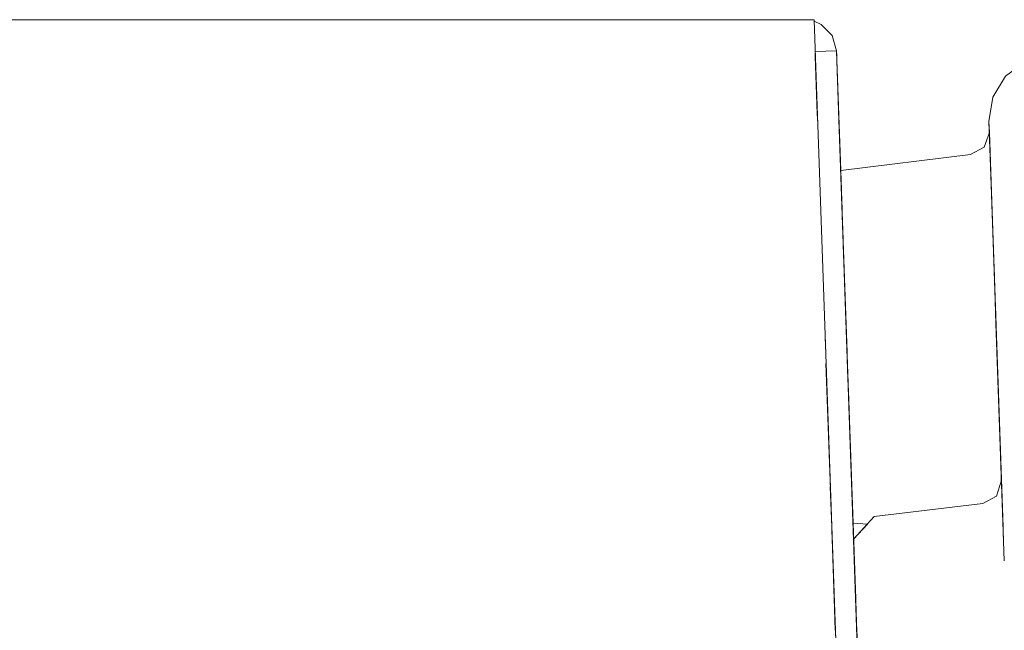
# Model space of a CAD drawing. Units: centimetres. Extents: x -18 to 18.3, y -3.8 to 10.3.
# Drawn here: x 11.7 to 12.7, y -1.4 to -0.8 of the extents above; entities that cross this region are included whole.
import ezdxf

# ---------------------------------------------------------------- set-up
doc = ezdxf.new("R2010")
doc.units = ezdxf.units.CM
doc.header["$MEASUREMENT"] = 0
doc.layers.add('Livello 1', color=7, linetype='Continuous')

msp = doc.modelspace()

# ---------------------------------------------------------------- linework, layer by layer
at = {"layer": 'Livello 1', "color": 250, "lineweight": 9}
for points, knots in [([(12.51701, -0.83679), (12.51701, -0.83679), (12.52642, -0.83679), (12.52642, -0.83679), (12.52642, -0.83679), (12.52642, -0.83679), (12.61362, -3.33541), (12.61362, -3.33541), (12.61362, -3.33541), (12.61362, -3.33541), (12.61362, -3.52653), (12.61362, -3.52653), (12.61362, -3.52653), (12.61362, -3.52653), (2.68759, -3.52653), (2.68759, -3.52653), (2.68759, -3.52653), (2.68759, -3.52653), (2.68759, -3.33541), (2.68759, -3.33541), (2.68759, -3.33541), (2.68759, -3.33541), (2.77459, -0.84289), (2.77459, -0.84289)], [0, 0, 0, 0, 0.142857, 0.142857, 0.142857, 0.142857, 0.285714, 0.285714, 0.285714, 0.285714, 0.428571, 0.428571, 0.428571, 0.428571, 0.571429, 0.571429, 0.571429, 0.571429, 0.714286, 0.714286, 0.714286, 0.714286, 1, 1, 1, 1]), ([(12.52642, -0.83839), (12.52642, -0.83839), (12.52642, -0.83679), (12.52642, -0.83679), (12.52642, -0.83679), (12.52642, -0.83679), (2.7741, -0.83679), (2.7741, -0.83679), (2.7741, -0.83679), (2.7741, -0.83679), (2.7662, -0.83839), (2.7662, -0.83839), (2.7662, -0.83839), (2.7662, -0.83839), (2.75959, -0.8427), (2.75959, -0.8427), (2.75959, -0.8427), (2.75959, -0.8427), (2.755, -0.8492), (2.755, -0.8492), (2.755, -0.8492), (2.755, -0.8492), (2.75309, -0.85709), (2.75309, -0.85709)], [0, 0, 0, 0, 0.142857, 0.142857, 0.142857, 0.142857, 0.285714, 0.285714, 0.285714, 0.285714, 0.428571, 0.428571, 0.428571, 0.428571, 0.571429, 0.571429, 0.571429, 0.571429, 0.714286, 0.714286, 0.714286, 0.714286, 1, 1, 1, 1]), ([(11.76722, -0.83679), (11.76722, -0.83679), (11.76722, -0.83679), (11.76722, -0.83679), (11.76722, -0.83679), (11.76722, -0.83679), (11.90144, -0.83679), (11.90144, -0.83679)], [0, 0, 0, 0, 0.333333, 0.333333, 0.333333, 0.333333, 1, 1, 1, 1]), ([(11.76722, -0.83679), (11.76722, -0.83679), (11.76722, -0.83679), (11.76722, -0.83679), (11.76722, -0.83679), (11.76722, -0.83679), (11.90144, -0.83679), (11.90144, -0.83679)], [0, 0, 0, 0, 0.333333, 0.333333, 0.333333, 0.333333, 1, 1, 1, 1]), ([(12.54842, -0.8673), (12.54842, -0.8673), (12.54412, -0.8524), (12.54412, -0.8524), (12.54412, -0.8524), (12.54412, -0.8524), (12.53332, -0.8414), (12.53332, -0.8414), (12.53332, -0.8414), (12.53332, -0.8414), (12.52642, -0.83839), (12.52642, -0.83839)], [0, 0, 0, 0, 0.25, 0.25, 0.25, 0.25, 0.5, 0.5, 0.5, 0.5, 1, 1, 1, 1]), ([(12.52642, -0.83839), (12.52642, -0.83839), (12.53332, -0.8414), (12.53332, -0.8414), (12.53332, -0.8414), (12.53332, -0.8414), (12.54412, -0.8524), (12.54412, -0.8524), (12.54412, -0.8524), (12.54412, -0.8524), (12.54842, -0.8673), (12.54842, -0.8673), (12.54842, -0.8673), (12.54842, -0.8673), (12.55252, -0.98441), (12.55252, -0.98441)], [0, 0, 0, 0, 0.2, 0.2, 0.2, 0.2, 0.4, 0.4, 0.4, 0.4, 0.6, 0.6, 0.6, 0.6, 1, 1, 1, 1]), ([(12.52762, -0.8725), (12.52762, -0.8725), (12.52742, -0.8679), (12.52742, -0.8679), (12.52742, -0.8679), (12.52742, -0.8679), (12.52762, -0.8725), (12.52762, -0.8725)], [0, 0, 0, 0, 0.333333, 0.333333, 0.333333, 0.333333, 1, 1, 1, 1]), ([(12.52762, -0.8725), (12.52762, -0.8725), (12.52742, -0.8679), (12.52742, -0.8679), (12.52742, -0.8679), (12.52742, -0.8679), (12.52762, -0.8725), (12.52762, -0.8725)], [0, 0, 0, 0, 0.333333, 0.333333, 0.333333, 0.333333, 1, 1, 1, 1]), ([(12.54862, -0.8719), (12.54862, -0.8719), (12.54842, -0.8675), (12.54842, -0.8675), (12.54842, -0.8675), (12.54842, -0.8675), (12.56532, -1.35105), (12.56532, -1.35105)], [0, 0, 0, 0, 0.333333, 0.333333, 0.333333, 0.333333, 1, 1, 1, 1]), ([(12.52981, -0.9356), (12.52981, -0.9356), (12.52762, -0.8725), (12.52762, -0.8725), (12.52762, -0.8725), (12.52762, -0.8725), (12.52962, -0.92891), (12.52962, -0.92891), (12.52962, -0.92891), (12.52962, -0.92891), (12.52752, -0.868), (12.52752, -0.868)], [0, 0, 0, 0, 0.25, 0.25, 0.25, 0.25, 0.5, 0.5, 0.5, 0.5, 1, 1, 1, 1]), ([(12.52962, -0.92891), (12.52962, -0.92891), (12.52762, -0.8725), (12.52762, -0.8725), (12.52762, -0.8725), (12.52762, -0.8725), (12.52962, -0.92891), (12.52962, -0.92891), (12.52962, -0.92891), (12.52962, -0.92891), (12.52752, -0.868), (12.52752, -0.868)], [0, 0, 0, 0, 0.25, 0.25, 0.25, 0.25, 0.5, 0.5, 0.5, 0.5, 1, 1, 1, 1]), ([(12.55252, -0.98441), (12.55252, -0.98441), (12.67973, -0.96881), (12.67973, -0.96881), (12.67973, -0.96881), (12.67973, -0.96881), (12.69314, -0.96161), (12.69314, -0.96161), (12.69314, -0.96161), (12.69314, -0.96161), (12.69814, -0.9472), (12.69814, -0.9472), (12.69814, -0.9472), (12.69814, -0.9472), (12.69774, -0.93651), (12.69774, -0.93651), (12.69774, -0.93651), (12.69774, -0.93651), (12.70154, -0.91271), (12.70154, -0.91271), (12.70154, -0.91271), (12.70154, -0.91271), (12.71404, -0.892), (12.71404, -0.892), (12.71404, -0.892), (12.71404, -0.892), (12.73344, -0.8776), (12.73344, -0.8776), (12.73344, -0.8776), (12.73344, -0.8776), (12.75674, -0.8715), (12.75674, -0.8715), (12.75674, -0.8715), (12.75674, -0.8715), (12.78445, -0.8698), (12.78445, -0.8698)], [0, 0, 0, 0, 0.1, 0.1, 0.1, 0.1, 0.2, 0.2, 0.2, 0.2, 0.3, 0.3, 0.3, 0.3, 0.4, 0.4, 0.4, 0.4, 0.5, 0.5, 0.5, 0.5, 0.6, 0.6, 0.6, 0.6, 0.7, 0.7, 0.7, 0.7, 0.8, 0.8, 0.8, 0.8, 1, 1, 1, 1]), ([(12.52962, -0.92891), (12.52962, -0.92891), (12.52882, -0.9071), (12.52882, -0.9071), (12.52882, -0.9071), (12.52882, -0.9071), (12.52981, -0.9356), (12.52981, -0.9356)], [0, 0, 0, 0, 0.333333, 0.333333, 0.333333, 0.333333, 1, 1, 1, 1]), ([(12.52981, -0.9356), (12.52981, -0.9356), (12.52882, -0.9071), (12.52882, -0.9071), (12.52882, -0.9071), (12.52882, -0.9071), (12.52962, -0.92891), (12.52962, -0.92891)], [0, 0, 0, 0, 0.333333, 0.333333, 0.333333, 0.333333, 1, 1, 1, 1]), ([(12.55322, -1.00321), (12.55322, -1.00321), (12.55082, -0.93501), (12.55082, -0.93501), (12.55082, -0.93501), (12.55082, -0.93501), (12.55322, -1.00321), (12.55322, -1.00321)], [0, 0, 0, 0, 0.333333, 0.333333, 0.333333, 0.333333, 1, 1, 1, 1]), ([(12.55082, -0.93501), (12.55082, -0.93501), (12.55322, -1.00321), (12.55322, -1.00321), (12.55322, -1.00321), (12.55322, -1.00321), (12.55082, -0.93501), (12.55082, -0.93501)], [0, 0, 0, 0, 0.333333, 0.333333, 0.333333, 0.333333, 1, 1, 1, 1]), ([(12.69914, -0.97641), (12.69914, -0.97641), (12.69774, -0.93651), (12.69774, -0.93651), (12.69774, -0.93651), (12.69774, -0.93651), (12.70014, -1.00591), (12.70014, -1.00591)], [0, 0, 0, 0, 0.333333, 0.333333, 0.333333, 0.333333, 1, 1, 1, 1]), ([(12.69834, -0.95451), (12.69834, -0.95451), (12.69914, -0.97641), (12.69914, -0.97641), (12.69914, -0.97641), (12.69914, -0.97641), (12.69793, -0.94101), (12.69793, -0.94101)], [0, 0, 0, 0, 0.333333, 0.333333, 0.333333, 0.333333, 1, 1, 1, 1]), ([(12.69914, -0.97641), (12.69914, -0.97641), (12.69793, -0.94101), (12.69793, -0.94101), (12.69793, -0.94101), (12.69793, -0.94101), (12.71164, -1.33416), (12.71164, -1.33416)], [0, 0, 0, 0, 0.333333, 0.333333, 0.333333, 0.333333, 1, 1, 1, 1]), ([(12.69914, -0.97641), (12.69914, -0.97641), (12.69814, -0.9472), (12.69814, -0.9472), (12.69814, -0.9472), (12.69814, -0.9472), (12.69914, -0.97641), (12.69914, -0.97641)], [0, 0, 0, 0, 0.333333, 0.333333, 0.333333, 0.333333, 1, 1, 1, 1]), ([(12.70014, -1.00581), (12.70014, -1.00581), (12.70414, -1.12073), (12.70414, -1.12073), (12.70414, -1.12073), (12.70414, -1.12073), (12.69894, -0.97061), (12.69894, -0.97061), (12.69894, -0.97061), (12.69894, -0.97061), (12.69914, -0.97641), (12.69914, -0.97641)], [0, 0, 0, 0, 0.25, 0.25, 0.25, 0.25, 0.5, 0.5, 0.5, 0.5, 1, 1, 1, 1]), ([(12.70014, -1.00581), (12.70014, -1.00581), (12.71274, -1.36696), (12.71274, -1.36696), (12.71274, -1.36696), (12.71274, -1.36696), (12.70014, -1.00581), (12.70014, -1.00581), (12.70014, -1.00581), (12.70014, -1.00581), (12.71004, -1.28785), (12.71004, -1.28785), (12.71004, -1.28785), (12.71004, -1.28785), (12.70504, -1.30366), (12.70504, -1.30366), (12.70504, -1.30366), (12.70504, -1.30366), (12.69163, -1.31075), (12.69163, -1.31075), (12.69163, -1.31075), (12.69163, -1.31075), (12.58522, -1.32376), (12.58522, -1.32376), (12.58522, -1.32376), (12.58522, -1.32376), (12.56512, -1.34595), (12.56512, -1.34595), (12.56512, -1.34595), (12.56512, -1.34595), (12.56762, -1.41767), (12.56762, -1.41767)], [0, 0, 0, 0, 0.111111, 0.111111, 0.111111, 0.111111, 0.222222, 0.222222, 0.222222, 0.222222, 0.333333, 0.333333, 0.333333, 0.333333, 0.444444, 0.444444, 0.444444, 0.444444, 0.555556, 0.555556, 0.555556, 0.555556, 0.666667, 0.666667, 0.666667, 0.666667, 0.777778, 0.777778, 0.777778, 0.777778, 1, 1, 1, 1]), ([(12.70464, -1.13443), (12.70464, -1.13443), (12.70274, -1.07942), (12.70274, -1.07942), (12.70274, -1.07942), (12.70274, -1.07942), (12.70464, -1.13443), (12.70464, -1.13443)], [0, 0, 0, 0, 0.333333, 0.333333, 0.333333, 0.333333, 1, 1, 1, 1]), ([(12.55852, -1.15734), (12.55852, -1.15734), (12.55782, -1.13484), (12.55782, -1.13484), (12.55782, -1.13484), (12.55782, -1.13484), (12.55932, -1.17973), (12.55932, -1.17973)], [0, 0, 0, 0, 0.333333, 0.333333, 0.333333, 0.333333, 1, 1, 1, 1]), ([(12.56052, -1.21384), (12.56052, -1.21384), (12.56282, -1.27965), (12.56282, -1.27965), (12.56282, -1.27965), (12.56282, -1.27965), (12.56222, -1.26245), (12.56222, -1.26245)], [0, 0, 0, 0, 0.333333, 0.333333, 0.333333, 0.333333, 1, 1, 1, 1]), ([(12.56222, -1.26245), (12.56222, -1.26245), (12.56282, -1.27965), (12.56282, -1.27965), (12.56282, -1.27965), (12.56282, -1.27965), (12.56142, -1.23804), (12.56142, -1.23804)], [0, 0, 0, 0, 0.333333, 0.333333, 0.333333, 0.333333, 1, 1, 1, 1]), ([(12.54222, -1.29106), (12.54222, -1.29106), (12.54222, -1.29106), (12.54222, -1.29106), (12.54222, -1.29106), (12.54222, -1.29106), (12.54222, -1.29145), (12.54222, -1.29145)], [0, 0, 0, 0, 0.333333, 0.333333, 0.333333, 0.333333, 1, 1, 1, 1]), ([(12.56442, -1.32435), (12.56442, -1.32435), (12.56452, -1.32876), (12.56452, -1.32876), (12.56452, -1.32876), (12.56452, -1.32876), (12.56312, -1.28805), (12.56312, -1.28805)], [0, 0, 0, 0, 0.333333, 0.333333, 0.333333, 0.333333, 1, 1, 1, 1]), ([(12.56312, -1.28805), (12.56312, -1.28805), (12.56452, -1.32876), (12.56452, -1.32876), (12.56452, -1.32876), (12.56452, -1.32876), (12.56442, -1.32435), (12.56442, -1.32435)], [0, 0, 0, 0, 0.333333, 0.333333, 0.333333, 0.333333, 1, 1, 1, 1]), ([(12.56472, -1.33325), (12.56472, -1.33325), (12.56322, -1.29025), (12.56322, -1.29025), (12.56322, -1.29025), (12.56322, -1.29025), (12.56472, -1.33325), (12.56472, -1.33325)], [0, 0, 0, 0, 0.333333, 0.333333, 0.333333, 0.333333, 1, 1, 1, 1]), ([(12.56322, -1.29025), (12.56322, -1.29025), (12.56472, -1.33325), (12.56472, -1.33325), (12.56472, -1.33325), (12.56472, -1.33325), (12.56322, -1.29025), (12.56322, -1.29025)], [0, 0, 0, 0, 0.333333, 0.333333, 0.333333, 0.333333, 1, 1, 1, 1]), ([(12.57872, -1.33095), (12.57872, -1.33095), (12.56462, -1.33026), (12.56462, -1.33026), (12.56462, -1.33026), (12.56462, -1.33026), (12.56332, -1.29355), (12.56332, -1.29355)], [0, 0, 0, 0, 0.333333, 0.333333, 0.333333, 0.333333, 1, 1, 1, 1]), ([(12.56702, -1.39936), (12.56702, -1.39936), (12.56462, -1.33026), (12.56462, -1.33026), (12.56462, -1.33026), (12.56462, -1.33026), (12.56722, -1.40426), (12.56722, -1.40426)], [0, 0, 0, 0, 0.333333, 0.333333, 0.333333, 0.333333, 1, 1, 1, 1]), ([(12.54382, -1.33686), (12.54382, -1.33686), (12.54732, -1.43507), (12.54732, -1.43507), (12.54732, -1.43507), (12.54732, -1.43507), (12.54382, -1.33686), (12.54382, -1.33686)], [0, 0, 0, 0, 0.333333, 0.333333, 0.333333, 0.333333, 1, 1, 1, 1]), ([(12.56512, -1.34595), (12.56512, -1.34595), (12.56512, -1.34595), (12.56512, -1.34595), (12.56512, -1.34595), (12.56512, -1.34595), (12.56532, -1.35105), (12.56532, -1.35105)], [0, 0, 0, 0, 0.333333, 0.333333, 0.333333, 0.333333, 1, 1, 1, 1]), ([(12.57092, -1.51227), (12.57092, -1.51227), (12.56582, -1.36596), (12.56582, -1.36596), (12.56582, -1.36596), (12.56582, -1.36596), (12.57172, -1.53548), (12.57172, -1.53548), (12.57172, -1.53548), (12.57172, -1.53548), (12.56512, -1.34595), (12.56512, -1.34595)], [0, 0, 0, 0, 0.25, 0.25, 0.25, 0.25, 0.5, 0.5, 0.5, 0.5, 1, 1, 1, 1]), ([(12.54542, -1.38306), (12.54542, -1.38306), (12.54602, -1.40007), (12.54602, -1.40007), (12.54602, -1.40007), (12.54602, -1.40007), (12.54542, -1.38306), (12.54542, -1.38306)], [0, 0, 0, 0, 0.333333, 0.333333, 0.333333, 0.333333, 1, 1, 1, 1]), ([(12.54542, -1.38316), (12.54542, -1.38316), (12.54722, -1.43507), (12.54722, -1.43507), (12.54722, -1.43507), (12.54722, -1.43507), (12.54542, -1.38316), (12.54542, -1.38316)], [0, 0, 0, 0, 0.333333, 0.333333, 0.333333, 0.333333, 1, 1, 1, 1]), ([(12.56662, -1.38916), (12.56662, -1.38916), (12.56662, -1.38916), (12.56662, -1.38916), (12.56662, -1.38916), (12.56662, -1.38916), (12.56672, -1.39156), (12.56672, -1.39156)], [0, 0, 0, 0, 0.333333, 0.333333, 0.333333, 0.333333, 1, 1, 1, 1]), ([(12.56772, -1.41836), (12.56772, -1.41836), (12.56662, -1.38916), (12.56662, -1.38916), (12.56662, -1.38916), (12.56662, -1.38916), (12.56992, -1.48307), (12.56992, -1.48307), (12.56992, -1.48307), (12.56992, -1.48307), (12.56822, -1.43297), (12.56822, -1.43297)], [0, 0, 0, 0, 0.25, 0.25, 0.25, 0.25, 0.5, 0.5, 0.5, 0.5, 1, 1, 1, 1]), ([(12.54622, -1.40497), (12.54622, -1.40497), (12.54602, -1.40007), (12.54602, -1.40007), (12.54602, -1.40007), (12.54602, -1.40007), (12.54622, -1.40497), (12.54622, -1.40497)], [0, 0, 0, 0, 0.333333, 0.333333, 0.333333, 0.333333, 1, 1, 1, 1]), ([(12.54622, -1.40497), (12.54622, -1.40497), (12.54732, -1.43507), (12.54732, -1.43507), (12.54732, -1.43507), (12.54732, -1.43507), (12.54622, -1.40497), (12.54622, -1.40497)], [0, 0, 0, 0, 0.333333, 0.333333, 0.333333, 0.333333, 1, 1, 1, 1]), ([(12.56722, -1.40426), (12.56722, -1.40426), (12.56702, -1.39936), (12.56702, -1.39936), (12.56702, -1.39936), (12.56702, -1.39936), (12.56722, -1.40426), (12.56722, -1.40426)], [0, 0, 0, 0, 0.333333, 0.333333, 0.333333, 0.333333, 1, 1, 1, 1])]:
    msp.add_open_spline(points, degree=3, knots=knots, dxfattribs=at)
for points in [[(11.76722, -0.83679), (11.76722, -0.83679), (11.90144, -0.83679), (11.90144, -0.83679)], [(11.76722, -0.83679), (11.76722, -0.83679), (11.90144, -0.83679), (11.90144, -0.83679)], [(11.87833, -0.83679), (11.87833, -0.83679), (11.79032, -0.83679), (11.79032, -0.83679)], [(11.79032, -0.83679), (11.79032, -0.83679), (11.87833, -0.83679), (11.87833, -0.83679)], [(11.79032, -0.83679), (11.79032, -0.83679), (11.87833, -0.83679), (11.87833, -0.83679)], [(11.79032, -0.83679), (11.79032, -0.83679), (11.87833, -0.83679), (11.87833, -0.83679)], [(12.52742, -0.8679), (12.52742, -0.8679), (12.54842, -0.8673), (12.54842, -0.8673)], [(12.52742, -0.8679), (12.52742, -0.8679), (12.54842, -0.8673), (12.54842, -0.8673)], [(12.52742, -0.8679), (12.52742, -0.8679), (12.52762, -0.8725), (12.52762, -0.8725)], [(12.52762, -0.8725), (12.52762, -0.8725), (12.52742, -0.8679), (12.52742, -0.8679)], [(12.52742, -0.8679), (12.52742, -0.8679), (12.52762, -0.8725), (12.52762, -0.8725)], [(12.52762, -0.8725), (12.52762, -0.8725), (12.52742, -0.8679), (12.52742, -0.8679)], [(12.52742, -0.8679), (12.52742, -0.8679), (12.52762, -0.8725), (12.52762, -0.8725)], [(12.52762, -0.8725), (12.52762, -0.8725), (12.52742, -0.8679), (12.52742, -0.8679)], [(12.52742, -0.8679), (12.52742, -0.8679), (12.52762, -0.8725), (12.52762, -0.8725)], [(12.55082, -0.93511), (12.55082, -0.93511), (12.54842, -0.8673), (12.54842, -0.8673)], [(12.54842, -0.8673), (12.54842, -0.8673), (12.54842, -0.8675), (12.54842, -0.8675)], [(12.55382, -1.02282), (12.55382, -1.02282), (12.54842, -0.8673), (12.54842, -0.8673)], [(12.54842, -0.8673), (12.54842, -0.8673), (12.55082, -0.93511), (12.55082, -0.93511)], [(12.55602, -1.08462), (12.55602, -1.08462), (12.54842, -0.8673), (12.54842, -0.8673)], [(12.54842, -0.8673), (12.54842, -0.8673), (12.55082, -0.93511), (12.55082, -0.93511)], [(12.55082, -0.93511), (12.55082, -0.93511), (12.54842, -0.8673), (12.54842, -0.8673)], [(12.54842, -0.8673), (12.54842, -0.8673), (12.55252, -0.98441), (12.55252, -0.98441)], [(12.55082, -0.93511), (12.55082, -0.93511), (12.54842, -0.8673), (12.54842, -0.8673)], [(12.54842, -0.8673), (12.54842, -0.8673), (12.55252, -0.98441), (12.55252, -0.98441)], [(12.55082, -0.93511), (12.55082, -0.93511), (12.54842, -0.8673), (12.54842, -0.8673)], [(12.54842, -0.8675), (12.54842, -0.8675), (12.54842, -0.8673), (12.54842, -0.8673)], [(12.54862, -0.8719), (12.54862, -0.8719), (12.54842, -0.8675), (12.54842, -0.8675)], [(12.52962, -0.92891), (12.52962, -0.92891), (12.52752, -0.868), (12.52752, -0.868)], [(12.52752, -0.868), (12.52752, -0.868), (12.52762, -0.8725), (12.52762, -0.8725)], [(12.52752, -0.868), (12.52752, -0.868), (12.52762, -0.8725), (12.52762, -0.8725)], [(12.52962, -0.92891), (12.52962, -0.92891), (12.52812, -0.8857), (12.52812, -0.8857)], [(12.52812, -0.8857), (12.52812, -0.8857), (12.52962, -0.92891), (12.52962, -0.92891)], [(12.52981, -0.9356), (12.52981, -0.9356), (12.52812, -0.8857), (12.52812, -0.8857)], [(12.52812, -0.8857), (12.52812, -0.8857), (12.52962, -0.92891), (12.52962, -0.92891)], [(12.52812, -0.8857), (12.52812, -0.8857), (12.52962, -0.92891), (12.52962, -0.92891)], [(12.52882, -0.9071), (12.52882, -0.9071), (12.52812, -0.8857), (12.52812, -0.8857)], [(12.52962, -0.92891), (12.52962, -0.92891), (12.52812, -0.8857), (12.52812, -0.8857)], [(12.52812, -0.8857), (12.52812, -0.8857), (12.52962, -0.92891), (12.52962, -0.92891)], [(12.52962, -0.92891), (12.52962, -0.92891), (12.52812, -0.8857), (12.52812, -0.8857)], [(12.52812, -0.8857), (12.52812, -0.8857), (12.52962, -0.92891), (12.52962, -0.92891)], [(12.52962, -0.92891), (12.52962, -0.92891), (12.52812, -0.8857), (12.52812, -0.8857)], [(12.52812, -0.8857), (12.52812, -0.8857), (12.52962, -0.92891), (12.52962, -0.92891)], [(12.52882, -0.9071), (12.52882, -0.9071), (12.52812, -0.8857), (12.52812, -0.8857)], [(12.54982, -0.9065), (12.54982, -0.9065), (12.55322, -1.00321), (12.55322, -1.00321)], [(12.56762, -1.41767), (12.56762, -1.41767), (12.55082, -0.93501), (12.55082, -0.93501)], [(12.56322, -1.29025), (12.56322, -1.29025), (12.55082, -0.93501), (12.55082, -0.93501)], [(12.55322, -1.00321), (12.55322, -1.00321), (12.55082, -0.93501), (12.55082, -0.93501)], [(12.69774, -0.93651), (12.69774, -0.93651), (12.69914, -0.97641), (12.69914, -0.97641)], [(12.69834, -0.95311), (12.69834, -0.95311), (12.69774, -0.93651), (12.69774, -0.93651)], [(12.69774, -0.93651), (12.69774, -0.93651), (12.69834, -0.95311), (12.69834, -0.95311)], [(12.69914, -0.97641), (12.69914, -0.97641), (12.69774, -0.93651), (12.69774, -0.93651)], [(12.69774, -0.93651), (12.69774, -0.93651), (12.69993, -0.99862), (12.69993, -0.99862)], [(12.69814, -0.9472), (12.69814, -0.9472), (12.70014, -1.00581), (12.70014, -1.00581)], [(12.70414, -1.12073), (12.70414, -1.12073), (12.69814, -0.9472), (12.69814, -0.9472)], [(12.55262, -0.98591), (12.55262, -0.98591), (12.55252, -0.98441), (12.55252, -0.98441)], [(12.55252, -0.98441), (12.55252, -0.98441), (12.55262, -0.98591), (12.55262, -0.98591)], [(12.55262, -0.98591), (12.55262, -0.98591), (12.55272, -0.99031), (12.55272, -0.99031)], [(12.55262, -0.98591), (12.55262, -0.98591), (12.55272, -0.99031), (12.55272, -0.99031)], [(12.55262, -0.98701), (12.55262, -0.98701), (12.55302, -0.99762), (12.55302, -0.99762)], [(12.55382, -1.02112), (12.55382, -1.02112), (12.55342, -1.00892), (12.55342, -1.00892)], [(12.55382, -1.02112), (12.55382, -1.02112), (12.55342, -1.00892), (12.55342, -1.00892)], [(12.55382, -1.02112), (12.55382, -1.02112), (12.55342, -1.00892), (12.55342, -1.00892)], [(12.71074, -1.30905), (12.71074, -1.30905), (12.70014, -1.00581), (12.70014, -1.00581)], [(12.70014, -1.00581), (12.70014, -1.00581), (12.71014, -1.29325), (12.71014, -1.29325)], [(12.71164, -1.33416), (12.71164, -1.33416), (12.70014, -1.00581), (12.70014, -1.00581)], [(12.55392, -1.02542), (12.55392, -1.02542), (12.55492, -1.05212), (12.55492, -1.05212)], [(12.55452, -1.04272), (12.55452, -1.04272), (12.55542, -1.06812), (12.55542, -1.06812)], [(12.55542, -1.06812), (12.55542, -1.06812), (12.55452, -1.04272), (12.55452, -1.04272)], [(12.55542, -1.06812), (12.55542, -1.06812), (12.55482, -1.05132), (12.55482, -1.05132)], [(12.55542, -1.06812), (12.55542, -1.06812), (12.55482, -1.05132), (12.55482, -1.05132)], [(12.55542, -1.06812), (12.55542, -1.06812), (12.55482, -1.05132), (12.55482, -1.05132)], [(12.55522, -1.06292), (12.55522, -1.06292), (12.55872, -1.16254), (12.55872, -1.16254)], [(12.55552, -1.07082), (12.55552, -1.07082), (12.55562, -1.07353), (12.55562, -1.07353)], [(12.70274, -1.07942), (12.70274, -1.07942), (12.70493, -1.14283), (12.70493, -1.14283)], [(12.70274, -1.07942), (12.70274, -1.07942), (12.70414, -1.12073), (12.70414, -1.12073)], [(12.70374, -1.10712), (12.70374, -1.10712), (12.70464, -1.13443), (12.70464, -1.13443)], [(12.70374, -1.10712), (12.70374, -1.10712), (12.70464, -1.13443), (12.70464, -1.13443)], [(12.55732, -1.12273), (12.55732, -1.12273), (12.55702, -1.11253), (12.55702, -1.11253)], [(12.56012, -1.20204), (12.56012, -1.20204), (12.55702, -1.11253), (12.55702, -1.11253)], [(12.55782, -1.13484), (12.55782, -1.13484), (12.55702, -1.11253), (12.55702, -1.11253)], [(12.70404, -1.11613), (12.70404, -1.11613), (12.70444, -1.12743), (12.70444, -1.12743)], [(12.55732, -1.12273), (12.55732, -1.12273), (12.55872, -1.16254), (12.55872, -1.16254)], [(12.70433, -1.12653), (12.70433, -1.12653), (12.70614, -1.17693), (12.70614, -1.17693)], [(12.71204, -1.34736), (12.71204, -1.34736), (12.70464, -1.13443), (12.70464, -1.13443)], [(12.71204, -1.34736), (12.71204, -1.34736), (12.70493, -1.14283), (12.70493, -1.14283)], [(12.71204, -1.34736), (12.71204, -1.34736), (12.70493, -1.14283), (12.70493, -1.14283)], [(12.53722, -1.14833), (12.53722, -1.14833), (12.53782, -1.16323), (12.53782, -1.16323)], [(12.71014, -1.29325), (12.71014, -1.29325), (12.70553, -1.15884), (12.70553, -1.15884)], [(12.53812, -1.17374), (12.53812, -1.17374), (12.54252, -1.29755), (12.54252, -1.29755)], [(12.55922, -1.17664), (12.55922, -1.17664), (12.56052, -1.21384), (12.56052, -1.21384)], [(12.55932, -1.17973), (12.55932, -1.17973), (12.56012, -1.20204), (12.56012, -1.20204)], [(12.56002, -1.20054), (12.56002, -1.20054), (12.56762, -1.41767), (12.56762, -1.41767)], [(12.56082, -1.22355), (12.56082, -1.22355), (12.56012, -1.20204), (12.56012, -1.20204)], [(12.56012, -1.20204), (12.56012, -1.20204), (12.56082, -1.22355), (12.56082, -1.22355)], [(12.56162, -1.24375), (12.56162, -1.24375), (12.56082, -1.22355), (12.56082, -1.22355)], [(12.56442, -1.32435), (12.56442, -1.32435), (12.56142, -1.23804), (12.56142, -1.23804)], [(12.56442, -1.32435), (12.56442, -1.32435), (12.56142, -1.23804), (12.56142, -1.23804)], [(12.56452, -1.32876), (12.56452, -1.32876), (12.56142, -1.23804), (12.56142, -1.23804)], [(12.56332, -1.29355), (12.56332, -1.29355), (12.56142, -1.23804), (12.56142, -1.23804)], [(12.56162, -1.24375), (12.56162, -1.24375), (12.56222, -1.26245), (12.56222, -1.26245)], [(12.56222, -1.26245), (12.56222, -1.26245), (12.56162, -1.24375), (12.56162, -1.24375)], [(12.56202, -1.25795), (12.56202, -1.25795), (12.56222, -1.26245), (12.56222, -1.26245)], [(12.70934, -1.26875), (12.70934, -1.26875), (12.71204, -1.34736), (12.71204, -1.34736)], [(12.56272, -1.27625), (12.56272, -1.27625), (12.56762, -1.41767), (12.56762, -1.41767)], [(12.56272, -1.27625), (12.56272, -1.27625), (12.56452, -1.32876), (12.56452, -1.32876)], [(12.56272, -1.27625), (12.56272, -1.27625), (12.56292, -1.28195), (12.56292, -1.28195)], [(12.56272, -1.27625), (12.56272, -1.27625), (12.56292, -1.28195), (12.56292, -1.28195)], [(12.56282, -1.27965), (12.56282, -1.27965), (12.56332, -1.29445), (12.56332, -1.29445)], [(12.56332, -1.29445), (12.56332, -1.29445), (12.56282, -1.27965), (12.56282, -1.27965)], [(12.54222, -1.29005), (12.54222, -1.29005), (12.54222, -1.29025), (12.54222, -1.29025)], [(12.56312, -1.28805), (12.56312, -1.28805), (12.56332, -1.29355), (12.56332, -1.29355)], [(12.56322, -1.29025), (12.56322, -1.29025), (12.57202, -1.54389), (12.57202, -1.54389)], [(12.56322, -1.29025), (12.56322, -1.29025), (12.56472, -1.33325), (12.56472, -1.33325)], [(12.56322, -1.29025), (12.56322, -1.29025), (12.56472, -1.33325), (12.56472, -1.33325)], [(12.56322, -1.29025), (12.56322, -1.29025), (12.56632, -1.38106), (12.56632, -1.38106)], [(12.56472, -1.33325), (12.56472, -1.33325), (12.56322, -1.29025), (12.56322, -1.29025)], [(12.56322, -1.29025), (12.56322, -1.29025), (12.56632, -1.38106), (12.56632, -1.38106)], [(12.56632, -1.38106), (12.56632, -1.38106), (12.56322, -1.29025), (12.56322, -1.29025)], [(12.56322, -1.29025), (12.56322, -1.29025), (12.56762, -1.41767), (12.56762, -1.41767)], [(12.56322, -1.29025), (12.56322, -1.29025), (12.56472, -1.33325), (12.56472, -1.33325)], [(12.54372, -1.33396), (12.54372, -1.33396), (12.54232, -1.29425), (12.54232, -1.29425)], [(12.71204, -1.34736), (12.71204, -1.34736), (12.71034, -1.29835), (12.71034, -1.29835)], [(12.71034, -1.29835), (12.71034, -1.29835), (12.71204, -1.34736), (12.71204, -1.34736)], [(12.56442, -1.32435), (12.56442, -1.32435), (12.56382, -1.30705), (12.56382, -1.30705)], [(12.56442, -1.32435), (12.56442, -1.32435), (12.56382, -1.30705), (12.56382, -1.30705)], [(12.56382, -1.30705), (12.56382, -1.30705), (12.56442, -1.32435), (12.56442, -1.32435)], [(12.56442, -1.32435), (12.56442, -1.32435), (12.56382, -1.30705), (12.56382, -1.30705)], [(12.71064, -1.30575), (12.71064, -1.30575), (12.71204, -1.34736), (12.71204, -1.34736)], [(12.56442, -1.32386), (12.56442, -1.32386), (12.56512, -1.34595), (12.56512, -1.34595)], [(12.56462, -1.33026), (12.56462, -1.33026), (12.56452, -1.32876), (12.56452, -1.32876)], [(12.56452, -1.32876), (12.56452, -1.32876), (12.56462, -1.33026), (12.56462, -1.33026)], [(12.56702, -1.39936), (12.56702, -1.39936), (12.56462, -1.33026), (12.56462, -1.33026)], [(12.56762, -1.41767), (12.56762, -1.41767), (12.56462, -1.33026), (12.56462, -1.33026)], [(12.56762, -1.41767), (12.56762, -1.41767), (12.56462, -1.33026), (12.56462, -1.33026)], [(12.56462, -1.33026), (12.56462, -1.33026), (12.56762, -1.41767), (12.56762, -1.41767)], [(12.56762, -1.41767), (12.56762, -1.41767), (12.56462, -1.33026), (12.56462, -1.33026)], [(12.54722, -1.43367), (12.54722, -1.43367), (12.54382, -1.33516), (12.54382, -1.33516)], [(12.54722, -1.43367), (12.54722, -1.43367), (12.54382, -1.33516), (12.54382, -1.33516)], [(12.54382, -1.33686), (12.54382, -1.33686), (12.54732, -1.43507), (12.54732, -1.43507)], [(12.54732, -1.43507), (12.54732, -1.43507), (12.54382, -1.33686), (12.54382, -1.33686)], [(12.54382, -1.33695), (12.54382, -1.33695), (12.54732, -1.43507), (12.54732, -1.43507)], [(12.56512, -1.34595), (12.56512, -1.34595), (12.57872, -1.33095), (12.57872, -1.33095)], [(12.56512, -1.34595), (12.56512, -1.34595), (12.56582, -1.36596), (12.56582, -1.36596)], [(12.54622, -1.40497), (12.54622, -1.40497), (12.54542, -1.38306), (12.54542, -1.38306)], [(12.54602, -1.40007), (12.54602, -1.40007), (12.54542, -1.38306), (12.54542, -1.38306)], [(12.54602, -1.40007), (12.54602, -1.40007), (12.54542, -1.38306), (12.54542, -1.38306)], [(12.54602, -1.40007), (12.54602, -1.40007), (12.54542, -1.38306), (12.54542, -1.38306)], [(12.54602, -1.40007), (12.54602, -1.40007), (12.54542, -1.38306), (12.54542, -1.38306)], [(12.54602, -1.40007), (12.54602, -1.40007), (12.54542, -1.38306), (12.54542, -1.38306)], [(12.54622, -1.40497), (12.54622, -1.40497), (12.54542, -1.38306), (12.54542, -1.38306)], [(12.54732, -1.43507), (12.54732, -1.43507), (12.54622, -1.40497), (12.54622, -1.40497)], [(12.54732, -1.43507), (12.54732, -1.43507), (12.54622, -1.40497), (12.54622, -1.40497)], [(12.54732, -1.43507), (12.54732, -1.43507), (12.54622, -1.40497), (12.54622, -1.40497)], [(12.54732, -1.43507), (12.54732, -1.43507), (12.54622, -1.40497), (12.54622, -1.40497)], [(12.54732, -1.43507), (12.54732, -1.43507), (12.54622, -1.40497), (12.54622, -1.40497)], [(12.54732, -1.43507), (12.54732, -1.43507), (12.54622, -1.40497), (12.54622, -1.40497)], [(12.54732, -1.43507), (12.54732, -1.43507), (12.54622, -1.40497), (12.54622, -1.40497)], [(12.54732, -1.43507), (12.54732, -1.43507), (12.54622, -1.40497), (12.54622, -1.40497)], [(12.54622, -1.40497), (12.54622, -1.40497), (12.54732, -1.43507), (12.54732, -1.43507)], [(12.56772, -1.41836), (12.56772, -1.41836), (12.56722, -1.40426), (12.56722, -1.40426)], [(12.56882, -1.45077), (12.56882, -1.45077), (12.56762, -1.41767), (12.56762, -1.41767)], [(12.56882, -1.45077), (12.56882, -1.45077), (12.56762, -1.41767), (12.56762, -1.41767)], [(12.56762, -1.41767), (12.56762, -1.41767), (12.56762, -1.41767), (12.56762, -1.41767)], [(12.56762, -1.41777), (12.56762, -1.41777), (12.56772, -1.41836), (12.56772, -1.41836)], [(12.55112, -1.54458), (12.55112, -1.54458), (12.54732, -1.43507), (12.54732, -1.43507)], [(12.56822, -1.43297), (12.56822, -1.43297), (12.57202, -1.54389), (12.57202, -1.54389)], [(12.56822, -1.43297), (12.56822, -1.43297), (12.57202, -1.54389), (12.57202, -1.54389)], [(12.56822, -1.43297), (12.56822, -1.43297), (12.57202, -1.54389), (12.57202, -1.54389)], [(12.56822, -1.43297), (12.56822, -1.43297), (12.57012, -1.48758), (12.57012, -1.48758)]]:
    msp.add_open_spline(points, degree=3, dxfattribs=at)

doc.saveas('drawing.dxf')
